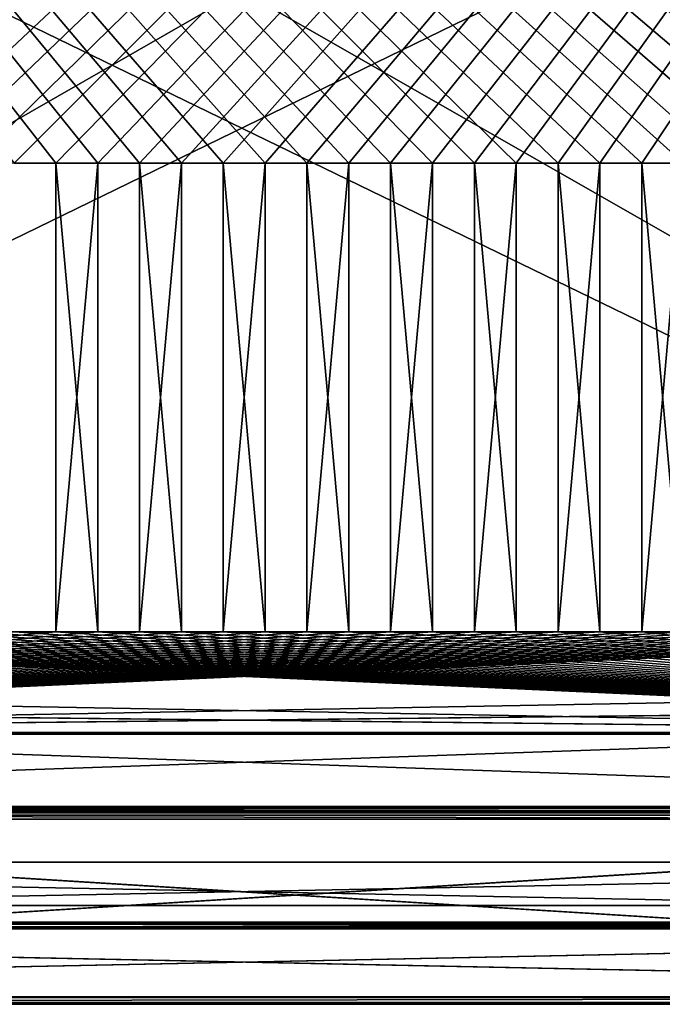
# Model space of a CAD drawing. Units: millimetres. Extents: x -203 to 203, y -263 to 266.
# Drawn here: x -27 to 50, y -263 to -145 of the extents above; entities that cross this region are included whole.
import ezdxf

# ---------------------------------------------------------------- set-up
doc = ezdxf.new("R2010")
doc.units = ezdxf.units.MM
doc.header["$LTSCALE"] = 65.185185
for name, color, linetype in [('164', 7, 'CONTINUOUS'), ('165', 7, 'CONTINUOUS'), ('166', 7, 'CONTINUOUS'), ('167', 7, 'CONTINUOUS'), ('187', 7, 'CONTINUOUS'), ('258', 7, 'CONTINUOUS'), ('259', 7, 'CONTINUOUS'), ('260', 7, 'CONTINUOUS'), ('267', 7, 'CONTINUOUS'), ('268', 7, 'CONTINUOUS'), ('269', 7, 'CONTINUOUS'), ('270', 7, 'CONTINUOUS'), ('352', 7, 'CONTINUOUS'), ('353', 7, 'CONTINUOUS'), ('354', 7, 'CONTINUOUS'), ('384', 7, 'CONTINUOUS'), ('385', 7, 'CONTINUOUS'), ('386', 7, 'CONTINUOUS'), ('389', 7, 'CONTINUOUS'), ('408', 7, 'CONTINUOUS'), ('409', 7, 'CONTINUOUS'), ('411', 7, 'CONTINUOUS'), ('422', 7, 'CONTINUOUS'), ('425', 7, 'CONTINUOUS'), ('437', 7, 'CONTINUOUS'), ('518', 7, 'CONTINUOUS'), ('519', 7, 'CONTINUOUS'), ('520', 7, 'CONTINUOUS'), ('521', 7, 'CONTINUOUS'), ('522', 7, 'CONTINUOUS'), ('523', 7, 'CONTINUOUS'), ('524', 7, 'CONTINUOUS'), ('525', 7, 'CONTINUOUS'), ('526', 7, 'CONTINUOUS'), ('527', 7, 'CONTINUOUS'), ('528', 7, 'CONTINUOUS'), ('566', 7, 'CONTINUOUS'), ('567', 7, 'CONTINUOUS'), ('568', 7, 'CONTINUOUS'), ('569', 7, 'CONTINUOUS'), ('570', 7, 'CONTINUOUS'), ('571', 7, 'CONTINUOUS'), ('572', 7, 'CONTINUOUS'), ('573', 7, 'CONTINUOUS'), ('574', 7, 'CONTINUOUS'), ('575', 7, 'CONTINUOUS'), ('576', 7, 'CONTINUOUS'), ('577', 7, 'CONTINUOUS'), ('578', 7, 'CONTINUOUS'), ('579', 7, 'CONTINUOUS'), ('580', 7, 'CONTINUOUS'), ('581', 7, 'CONTINUOUS'), ('582', 7, 'CONTINUOUS'), ('583', 7, 'CONTINUOUS'), ('584', 7, 'CONTINUOUS'), ('585', 7, 'CONTINUOUS'), ('90', 7, 'CONTINUOUS'), ('91', 7, 'CONTINUOUS')]:
    doc.layers.add(name, color=color, linetype=linetype)

msp = doc.modelspace()

# ---------------------------------------------------------------- linework, layer by layer
at = {"layer": '164', "color": 253, "linetype": 'Continuous', "true_color": 0x999999}
for points in [[(152, -239.17, -126.64), (-152, -239.17, -126.64), (102, -230.33, -126.64), (152, -239.17, -126.64)], [(102, -230.33, -126.64), (-152, -239.17, -126.64), (-102, -230.33, -126.64), (102, -230.33, -126.64)]]:
    msp.add_3dface(points, dxfattribs=at)
at = {"layer": '165', "color": 253, "linetype": 'Continuous', "true_color": 0x999999}
for points in [[(-152, -239.17, -126.64), (152, -239.17, -126.64), (152, -239.3, -126.64), (-152, -239.17, -126.64)], [(-152, -239.17, -126.64), (152, -239.3, -126.64), (-152, -239.3, -126.64), (-152, -239.17, -126.64)], [(152, -239.3, -126.64), (152, -239.42, -126.62), (-152, -239.3, -126.64), (152, -239.3, -126.64)], [(-152, -239.3, -126.64), (152, -239.42, -126.62), (-152, -239.42, -126.62), (-152, -239.3, -126.64)], [(152, -239.42, -126.62), (152, -240.21, -126.26), (-152, -239.42, -126.62), (152, -239.42, -126.62)], [(-152, -239.42, -126.62), (152, -240.21, -126.26), (-152, -240.21, -126.26), (-152, -239.42, -126.62)], [(152, -240.69, -125.54), (-152, -240.69, -125.54), (-152, -240.21, -126.26), (152, -240.69, -125.54)], [(152, -240.21, -126.26), (152, -240.69, -125.54), (-152, -240.21, -126.26), (152, -240.21, -126.26)]]:
    msp.add_3dface(points, dxfattribs=at)
at = {"layer": '166', "color": 253, "linetype": 'Continuous', "true_color": 0x999999}
for points in [[(-152, -239.17, -125.84), (152, -239.17, -125.84), (-102, -230.33, -125.84), (-152, -239.17, -125.84)], [(-102, -230.33, -125.84), (152, -239.17, -125.84), (102, -230.33, -125.84), (-102, -230.33, -125.84)]]:
    msp.add_3dface(points, dxfattribs=at)
at = {"layer": '167', "color": 253, "linetype": 'Continuous', "true_color": 0x999999}
for points in [[(152, -239.23, -125.84), (152, -239.17, -125.84), (-152, -239.23, -125.84), (152, -239.23, -125.84)], [(152, -239.17, -125.84), (-152, -239.17, -125.84), (-152, -239.23, -125.84), (152, -239.17, -125.84)], [(152, -239.3, -125.83), (152, -239.23, -125.84), (-152, -239.3, -125.83), (152, -239.3, -125.83)], [(152, -239.23, -125.84), (-152, -239.23, -125.84), (-152, -239.3, -125.83), (152, -239.23, -125.84)], [(152, -239.3, -125.83), (-152, -239.3, -125.83), (-152, -239.69, -125.65), (152, -239.3, -125.83)], [(152, -239.3, -125.83), (-152, -239.69, -125.65), (152, -239.69, -125.65), (152, -239.3, -125.83)], [(-152, -239.93, -125.29), (152, -239.93, -125.29), (152, -239.69, -125.65), (-152, -239.93, -125.29)], [(-152, -239.69, -125.65), (-152, -239.93, -125.29), (152, -239.69, -125.65), (-152, -239.69, -125.65)]]:
    msp.add_3dface(points, dxfattribs=at)
at = {"layer": '187', "color": 253, "linetype": 'Continuous', "true_color": 0x999999}
for points in [[(102, -230.33, -126.64), (-102, -230.33, -126.64), (102, -230.33, -125.84), (102, -230.33, -126.64)], [(-102, -230.33, -126.64), (-102, -230.33, -125.84), (102, -230.33, -125.84), (-102, -230.33, -126.64)]]:
    msp.add_3dface(points, dxfattribs=at)
at = {"layer": '258', "color": 253, "linetype": 'Continuous', "true_color": 0x999999}
for points in [[(-202.8, -262.8, -57.25), (202.8, -262.8, -57.25), (-202.8, -262.8, -1.7), (-202.8, -262.8, -57.25)], [(-202.8, -262.8, -1.7), (202.8, -262.8, -57.25), (-202.54, -262.8, -1.06), (-202.8, -262.8, -1.7)], [(-202.54, -262.8, -1.06), (202.8, -262.8, -57.25), (-201.9, -262.8, -0.8), (-202.54, -262.8, -1.06)], [(202.8, -262.8, -57.25), (201.9, -262.8, -0.8), (-201.9, -262.8, -0.8), (202.8, -262.8, -57.25)]]:
    msp.add_3dface(points, dxfattribs=at)
at = {"layer": '259', "color": 253, "linetype": 'Continuous', "true_color": 0x999999}
for points in [[(201.9, -262), (-201.9, -262), (-201.9, -262.57, -0.23), (201.9, -262)], [(201.9, -262), (-201.9, -262.57, -0.23), (201.9, -262.57, -0.23), (201.9, -262)], [(-201.9, -262.8, -0.8), (201.9, -262.8, -0.8), (201.9, -262.57, -0.23), (-201.9, -262.8, -0.8)], [(-201.9, -262.57, -0.23), (-201.9, -262.8, -0.8), (201.9, -262.57, -0.23), (-201.9, -262.57, -0.23)]]:
    msp.add_3dface(points, dxfattribs=at)
at = {"layer": '260', "color": 253, "linetype": 'Continuous', "true_color": 0x999999}
for points in [[(201.9, -262, -0.8), (202.54, -262, -1.06), (-202.8, -262, -57.25), (201.9, -262, -0.8)], [(-201.9, -262, -0.8), (201.9, -262, -0.8), (-202.8, -262, -57.25), (-201.9, -262, -0.8)], [(202.54, -262, -1.06), (202.8, -262, -1.7), (-202.8, -262, -57.25), (202.54, -262, -1.06)], [(-202.8, -262, -57.25), (202.8, -262, -1.7), (202.8, -262, -57.25), (-202.8, -262, -57.25)]]:
    msp.add_3dface(points, dxfattribs=at)
at = {"layer": '267', "color": 253, "linetype": 'Continuous', "true_color": 0x999999}
for points in [[(152.4, -240.69, -125.54), (152.8, -240.69, -125.54), (-202.8, -262.72, -57.74), (152.4, -240.69, -125.54)], [(-202.8, -262.72, -57.74), (152.8, -240.69, -125.54), (202.8, -262.72, -57.74), (-202.8, -262.72, -57.74)], [(152, -240.69, -125.54), (152.4, -240.69, -125.54), (-202.8, -262.72, -57.74), (152, -240.69, -125.54)], [(-152, -240.69, -125.54), (152, -240.69, -125.54), (-202.8, -262.72, -57.74), (-152, -240.69, -125.54)]]:
    msp.add_3dface(points, dxfattribs=at)
at = {"layer": '268', "color": 253, "linetype": 'Continuous', "true_color": 0x999999}
for points in [[(-202.8, -262.72, -57.74), (202.8, -262.72, -57.74), (202.8, -262.78, -57.5), (-202.8, -262.72, -57.74)], [(-202.8, -262.78, -57.5), (-202.8, -262.72, -57.74), (202.8, -262.78, -57.5), (-202.8, -262.78, -57.5)], [(202.8, -262.8, -57.25), (-202.8, -262.8, -57.25), (-202.8, -262.78, -57.5), (202.8, -262.8, -57.25)], [(202.8, -262.8, -57.25), (-202.8, -262.78, -57.5), (202.8, -262.78, -57.5), (202.8, -262.8, -57.25)]]:
    msp.add_3dface(points, dxfattribs=at)
at = {"layer": '269', "color": 253, "linetype": 'Continuous', "true_color": 0x999999}
for points in [[(-202.8, -261.96, -57.49), (202.8, -261.96, -57.49), (-152.8, -239.93, -125.29), (-202.8, -261.96, -57.49)], [(202.8, -261.96, -57.49), (-152.4, -239.93, -125.29), (-152.8, -239.93, -125.29), (202.8, -261.96, -57.49)], [(202.8, -261.96, -57.49), (-152, -239.93, -125.29), (-152.4, -239.93, -125.29), (202.8, -261.96, -57.49)], [(202.8, -261.96, -57.49), (152, -239.93, -125.29), (-152, -239.93, -125.29), (202.8, -261.96, -57.49)]]:
    msp.add_3dface(points, dxfattribs=at)
at = {"layer": '270', "color": 253, "linetype": 'Continuous', "true_color": 0x999999}
for points in [[(-202.8, -261.96, -57.49), (-202.8, -261.99, -57.37), (202.8, -261.96, -57.49), (-202.8, -261.96, -57.49)], [(-202.8, -261.99, -57.37), (202.8, -261.99, -57.37), (202.8, -261.96, -57.49), (-202.8, -261.99, -57.37)], [(-202.8, -262, -57.25), (202.8, -262, -57.25), (202.8, -261.99, -57.37), (-202.8, -262, -57.25)], [(-202.8, -261.99, -57.37), (-202.8, -262, -57.25), (202.8, -261.99, -57.37), (-202.8, -261.99, -57.37)]]:
    msp.add_3dface(points, dxfattribs=at)
at = {"layer": '352', "color": 253, "linetype": 'Continuous', "true_color": 0x999999}
for points in [[(-192.8, -253, -0.8), (192.8, -253, -0.8), (-185.8, -253, -7.8), (-192.8, -253, -0.8)], [(-185.8, -253, -7.8), (192.8, -253, -0.8), (-185.6, -253, -7.8), (-185.8, -253, -7.8)], [(-185.6, -253, -7.8), (192.8, -253, -0.8), (-185.2, -253, -7.8), (-185.6, -253, -7.8)], [(-185.2, -253, -7.8), (192.8, -253, -0.8), (-184.8, -253, -7.8), (-185.2, -253, -7.8)], [(-184.8, -253, -7.8), (192.8, -253, -0.8), (184.8, -253, -7.8), (-184.8, -253, -7.8)]]:
    msp.add_3dface(points, dxfattribs=at)
at = {"layer": '353', "color": 253, "linetype": 'Continuous', "true_color": 0x999999}
for points in [[(192.8, -253.8, -0.8), (-192.8, -253.8, -0.8), (185.8, -253.8, -7.8), (192.8, -253.8, -0.8)], [(185.8, -253.8, -7.8), (-192.8, -253.8, -0.8), (185.6, -253.8, -7.8), (185.8, -253.8, -7.8)], [(185.6, -253.8, -7.8), (-192.8, -253.8, -0.8), (-185.6, -253.8, -7.8), (185.6, -253.8, -7.8)]]:
    msp.add_3dface(points, dxfattribs=at)
at = {"layer": '354', "color": 253, "linetype": 'Continuous', "true_color": 0x999999}
for points in [[(-193.6, -253.8), (193.6, -253.8), (193.2, -253.23, -0.23), (-193.6, -253.8)], [(-193.6, -253.8), (193.2, -253.23, -0.23), (-193.2, -253.23, -0.23), (-193.6, -253.8)], [(192.8, -253, -0.8), (-192.8, -253, -0.8), (-193.2, -253.23, -0.23), (192.8, -253, -0.8)], [(193.2, -253.23, -0.23), (192.8, -253, -0.8), (-193.2, -253.23, -0.23), (193.2, -253.23, -0.23)]]:
    msp.add_3dface(points, dxfattribs=at)
at = {"layer": '384', "color": 253, "linetype": 'Continuous', "true_color": 0x999999}
for points in [[(184.8, -253, -8.6), (-184.8, -253, -8.6), (177.6, -245.8, -8.6), (184.8, -253, -8.6)], [(177.6, -245.8, -8.6), (-184.8, -253, -8.6), (-177.6, -245.8, -8.6), (177.6, -245.8, -8.6)]]:
    msp.add_3dface(points, dxfattribs=at)
at = {"layer": '385', "color": 253, "linetype": 'Continuous', "true_color": 0x999999}
for points in [[(-184.8, -253, -7.8), (184.8, -253, -7.8), (-177.6, -245.8, -7.8), (-184.8, -253, -7.8)], [(-177.6, -245.8, -7.8), (184.8, -253, -7.8), (177.6, -245.8, -7.8), (-177.6, -245.8, -7.8)]]:
    msp.add_3dface(points, dxfattribs=at)
at = {"layer": '386', "color": 253, "linetype": 'Continuous', "true_color": 0x999999}
for points in [[(185.6, -253.8, -7.8), (-185.6, -253.8, -7.8), (-185.2, -253.57, -8.37), (185.6, -253.8, -7.8)], [(-185.2, -253.57, -8.37), (-184.8, -253, -8.6), (185.2, -253.57, -8.37), (-185.2, -253.57, -8.37)], [(185.6, -253.8, -7.8), (-185.2, -253.57, -8.37), (185.2, -253.57, -8.37), (185.6, -253.8, -7.8)], [(-184.8, -253, -8.6), (184.8, -253, -8.6), (185.2, -253.57, -8.37), (-184.8, -253, -8.6)]]:
    msp.add_3dface(points, dxfattribs=at)
at = {"layer": '389', "color": 253, "linetype": 'Continuous', "true_color": 0x999999}
for points in [[(177.6, -245.8, -8.6), (-177.6, -245.8, -8.6), (177.6, -245.8, -7.8), (177.6, -245.8, -8.6)], [(-177.6, -245.8, -8.6), (-177.6, -245.8, -7.8), (177.6, -245.8, -7.8), (-177.6, -245.8, -8.6)]]:
    msp.add_3dface(points, dxfattribs=at)
at = {"layer": '408', "color": 18, "linetype": 'Continuous', "true_color": 0x000000}
for points in [[(191, -251, -4.8), (-191, -251, -4.8), (-50.02, -133.94, -4.8), (191, -251, -4.8)], [(0, -141.86, -4.8), (191, -251, -4.8), (-50.02, -133.94, -4.8), (0, -141.86, -4.8)], [(50.02, -133.94, -4.8), (191, -251, -4.8), (0, -141.86, -4.8), (50.02, -133.94, -4.8)]]:
    msp.add_3dface(points, dxfattribs=at)
at = {"layer": '409', "color": 18, "linetype": 'Continuous', "true_color": 0x000000}
for points in [[(49.91, -133.6, 0.2), (191, -251, 0.2), (94.93, -110.66, 0.2), (49.91, -133.6, 0.2)], [(-191, -251, 0.2), (191, -251, 0.2), (49.91, -133.6, 0.2), (-191, -251, 0.2)], [(-49.91, -133.6, 0.2), (-191, -251, 0.2), (0, -141.5, 0.2), (-49.91, -133.6, 0.2)], [(0, -141.5, 0.2), (-191, -251, 0.2), (49.91, -133.6, 0.2), (0, -141.5, 0.2)]]:
    msp.add_3dface(points, dxfattribs=at)
at = {"layer": '411', "color": 18, "linetype": 'Continuous', "true_color": 0x000000}
for points in [[(-191, -251, -4.8), (191, -251, -4.8), (-191, -251, 0.2), (-191, -251, -4.8)], [(191, -251, -4.8), (191, -251, 0.2), (-191, -251, 0.2), (191, -251, -4.8)]]:
    msp.add_3dface(points, dxfattribs=at)
at = {"layer": '422', "linetype": 'Continuous'}
for points in [[(-200, 65.08, -127.37), (200, 65.08, -127.37), (-117.5, -162.28, -127.37), (-200, 65.08, -127.37)], [(-117.5, -162.28, -127.37), (200, 65.08, -127.37), (-112.5, -162.28, -127.37), (-117.5, -162.28, -127.37)], [(-112.5, -162.28, -127.37), (200, 65.08, -127.37), (-107.5, -162.28, -127.37), (-112.5, -162.28, -127.37)], [(-107.5, -162.28, -127.37), (200, 65.08, -127.37), (-102.5, -162.28, -127.37), (-107.5, -162.28, -127.37)], [(-102.5, -162.28, -127.37), (200, 65.08, -127.37), (-97.5, -162.28, -127.37), (-102.5, -162.28, -127.37)], [(-97.5, -162.28, -127.37), (200, 65.08, -127.37), (-92.5, -162.28, -127.37), (-97.5, -162.28, -127.37)], [(-92.5, -162.28, -127.37), (200, 65.08, -127.37), (-87.5, -162.28, -127.37), (-92.5, -162.28, -127.37)], [(-87.5, -162.28, -127.37), (200, 65.08, -127.37), (-82.5, -162.28, -127.37), (-87.5, -162.28, -127.37)], [(-82.5, -162.28, -127.37), (200, 65.08, -127.37), (-77.5, -162.28, -127.37), (-82.5, -162.28, -127.37)], [(-77.5, -162.28, -127.37), (200, 65.08, -127.37), (-72.5, -162.28, -127.37), (-77.5, -162.28, -127.37)], [(-72.5, -162.28, -127.37), (200, 65.08, -127.37), (-67.5, -162.28, -127.37), (-72.5, -162.28, -127.37)], [(-67.5, -162.28, -127.37), (200, 65.08, -127.37), (-62.5, -162.28, -127.37), (-67.5, -162.28, -127.37)], [(-62.5, -162.28, -127.37), (200, 65.08, -127.37), (-57.5, -162.28, -127.37), (-62.5, -162.28, -127.37)], [(-57.5, -162.28, -127.37), (200, 65.08, -127.37), (-52.5, -162.28, -127.37), (-57.5, -162.28, -127.37)], [(-52.5, -162.28, -127.37), (200, 65.08, -127.37), (-47.5, -162.28, -127.37), (-52.5, -162.28, -127.37)], [(-47.5, -162.28, -127.37), (200, 65.08, -127.37), (-42.5, -162.28, -127.37), (-47.5, -162.28, -127.37)], [(-42.5, -162.28, -127.37), (200, 65.08, -127.37), (-37.5, -162.28, -127.37), (-42.5, -162.28, -127.37)], [(-37.5, -162.28, -127.37), (200, 65.08, -127.37), (-32.5, -162.28, -127.37), (-37.5, -162.28, -127.37)], [(-32.5, -162.28, -127.37), (200, 65.08, -127.37), (-27.5, -162.28, -127.37), (-32.5, -162.28, -127.37)], [(-27.5, -162.28, -127.37), (200, 65.08, -127.37), (-22.5, -162.28, -127.37), (-27.5, -162.28, -127.37)], [(-22.5, -162.28, -127.37), (200, 65.08, -127.37), (-17.5, -162.28, -127.37), (-22.5, -162.28, -127.37)], [(-17.5, -162.28, -127.37), (200, 65.08, -127.37), (-12.5, -162.28, -127.37), (-17.5, -162.28, -127.37)], [(-12.5, -162.28, -127.37), (200, 65.08, -127.37), (-7.5, -162.28, -127.37), (-12.5, -162.28, -127.37)], [(-7.5, -162.28, -127.37), (200, 65.08, -127.37), (-2.5, -162.28, -127.37), (-7.5, -162.28, -127.37)], [(200, 65.08, -127.37), (2.5, -162.28, -127.37), (-2.5, -162.28, -127.37), (200, 65.08, -127.37)], [(200, 65.08, -127.37), (7.5, -162.28, -127.37), (2.5, -162.28, -127.37), (200, 65.08, -127.37)], [(200, 65.08, -127.37), (12.5, -162.28, -127.37), (7.5, -162.28, -127.37), (200, 65.08, -127.37)], [(200, 65.08, -127.37), (17.5, -162.28, -127.37), (12.5, -162.28, -127.37), (200, 65.08, -127.37)], [(200, 65.08, -127.37), (22.5, -162.28, -127.37), (17.5, -162.28, -127.37), (200, 65.08, -127.37)], [(200, 65.08, -127.37), (27.5, -162.28, -127.37), (22.5, -162.28, -127.37), (200, 65.08, -127.37)], [(200, 65.08, -127.37), (32.5, -162.28, -127.37), (27.5, -162.28, -127.37), (200, 65.08, -127.37)], [(200, 65.08, -127.37), (37.5, -162.28, -127.37), (32.5, -162.28, -127.37), (200, 65.08, -127.37)], [(200, 65.08, -127.37), (42.5, -162.28, -127.37), (37.5, -162.28, -127.37), (200, 65.08, -127.37)], [(200, 65.08, -127.37), (47.5, -162.28, -127.37), (42.5, -162.28, -127.37), (200, 65.08, -127.37)], [(200, 65.08, -127.37), (52.5, -162.28, -127.37), (47.5, -162.28, -127.37), (200, 65.08, -127.37)], [(-22.5, -218.28, -127.37), (-22.5, -162.28, -127.37), (-17.5, -162.28, -127.37), (-22.5, -218.28, -127.37)], [(-17.5, -218.28, -127.37), (-22.5, -218.28, -127.37), (-17.5, -162.28, -127.37), (-17.5, -218.28, -127.37)], [(-12.5, -218.28, -127.37), (-12.5, -162.28, -127.37), (-7.5, -162.28, -127.37), (-12.5, -218.28, -127.37)], [(-7.5, -218.28, -127.37), (-12.5, -218.28, -127.37), (-7.5, -162.28, -127.37), (-7.5, -218.28, -127.37)], [(2.5, -162.28, -127.37), (2.5, -218.28, -127.37), (-2.5, -218.28, -127.37), (2.5, -162.28, -127.37)], [(2.5, -162.28, -127.37), (-2.5, -218.28, -127.37), (-2.5, -162.28, -127.37), (2.5, -162.28, -127.37)], [(12.5, -162.28, -127.37), (12.5, -218.28, -127.37), (7.5, -218.28, -127.37), (12.5, -162.28, -127.37)], [(7.5, -162.28, -127.37), (12.5, -162.28, -127.37), (7.5, -218.28, -127.37), (7.5, -162.28, -127.37)], [(22.5, -162.28, -127.37), (22.5, -218.28, -127.37), (17.5, -218.28, -127.37), (22.5, -162.28, -127.37)], [(17.5, -162.28, -127.37), (22.5, -162.28, -127.37), (17.5, -218.28, -127.37), (17.5, -162.28, -127.37)], [(32.5, -162.28, -127.37), (32.5, -218.28, -127.37), (27.5, -218.28, -127.37), (32.5, -162.28, -127.37)], [(27.5, -162.28, -127.37), (32.5, -162.28, -127.37), (27.5, -218.28, -127.37), (27.5, -162.28, -127.37)], [(42.5, -162.28, -127.37), (42.5, -218.28, -127.37), (37.5, -218.28, -127.37), (42.5, -162.28, -127.37)], [(37.5, -162.28, -127.37), (42.5, -162.28, -127.37), (37.5, -218.28, -127.37), (37.5, -162.28, -127.37)], [(52.5, -162.28, -127.37), (52.5, -218.28, -127.37), (47.5, -218.28, -127.37), (52.5, -162.28, -127.37)], [(47.5, -162.28, -127.37), (52.5, -162.28, -127.37), (47.5, -218.28, -127.37), (47.5, -162.28, -127.37)], [(127.6, -225.33, -127.37), (-152, -230.53, -127.37), (117.5, -218.28, -127.37), (127.6, -225.33, -127.37)], [(117.5, -218.28, -127.37), (-152, -230.53, -127.37), (112.5, -218.28, -127.37), (117.5, -218.28, -127.37)], [(112.5, -218.28, -127.37), (-152, -230.53, -127.37), (107.5, -218.28, -127.37), (112.5, -218.28, -127.37)], [(107.5, -218.28, -127.37), (-152, -230.53, -127.37), (102.5, -218.28, -127.37), (107.5, -218.28, -127.37)], [(102.5, -218.28, -127.37), (-152, -230.53, -127.37), (97.5, -218.28, -127.37), (102.5, -218.28, -127.37)], [(97.5, -218.28, -127.37), (-152, -230.53, -127.37), (92.5, -218.28, -127.37), (97.5, -218.28, -127.37)], [(92.5, -218.28, -127.37), (-152, -230.53, -127.37), (87.5, -218.28, -127.37), (92.5, -218.28, -127.37)], [(87.5, -218.28, -127.37), (-152, -230.53, -127.37), (82.5, -218.28, -127.37), (87.5, -218.28, -127.37)], [(82.5, -218.28, -127.37), (-152, -230.53, -127.37), (77.5, -218.28, -127.37), (82.5, -218.28, -127.37)], [(77.5, -218.28, -127.37), (-152, -230.53, -127.37), (72.5, -218.28, -127.37), (77.5, -218.28, -127.37)], [(72.5, -218.28, -127.37), (-152, -230.53, -127.37), (67.5, -218.28, -127.37), (72.5, -218.28, -127.37)], [(67.5, -218.28, -127.37), (-152, -230.53, -127.37), (62.5, -218.28, -127.37), (67.5, -218.28, -127.37)], [(62.5, -218.28, -127.37), (-152, -230.53, -127.37), (57.5, -218.28, -127.37), (62.5, -218.28, -127.37)], [(57.5, -218.28, -127.37), (-152, -230.53, -127.37), (52.5, -218.28, -127.37), (57.5, -218.28, -127.37)], [(52.5, -218.28, -127.37), (-152, -230.53, -127.37), (47.5, -218.28, -127.37), (52.5, -218.28, -127.37)], [(47.5, -218.28, -127.37), (-152, -230.53, -127.37), (42.5, -218.28, -127.37), (47.5, -218.28, -127.37)], [(42.5, -218.28, -127.37), (-152, -230.53, -127.37), (37.5, -218.28, -127.37), (42.5, -218.28, -127.37)], [(37.5, -218.28, -127.37), (-152, -230.53, -127.37), (32.5, -218.28, -127.37), (37.5, -218.28, -127.37)], [(32.5, -218.28, -127.37), (-152, -230.53, -127.37), (27.5, -218.28, -127.37), (32.5, -218.28, -127.37)], [(27.5, -218.28, -127.37), (-152, -230.53, -127.37), (22.5, -218.28, -127.37), (27.5, -218.28, -127.37)], [(22.5, -218.28, -127.37), (-152, -230.53, -127.37), (17.5, -218.28, -127.37), (22.5, -218.28, -127.37)], [(17.5, -218.28, -127.37), (-152, -230.53, -127.37), (12.5, -218.28, -127.37), (17.5, -218.28, -127.37)], [(12.5, -218.28, -127.37), (-152, -230.53, -127.37), (7.5, -218.28, -127.37), (12.5, -218.28, -127.37)], [(7.5, -218.28, -127.37), (-152, -230.53, -127.37), (2.5, -218.28, -127.37), (7.5, -218.28, -127.37)], [(2.5, -218.28, -127.37), (-152, -230.53, -127.37), (-2.5, -218.28, -127.37), (2.5, -218.28, -127.37)], [(-22.5, -218.28, -127.37), (-152, -230.53, -127.37), (-27.5, -218.28, -127.37), (-22.5, -218.28, -127.37)], [(-152, -230.53, -127.37), (-22.5, -218.28, -127.37), (-17.5, -218.28, -127.37), (-152, -230.53, -127.37)], [(-12.5, -218.28, -127.37), (-152, -230.53, -127.37), (-17.5, -218.28, -127.37), (-12.5, -218.28, -127.37)], [(-152, -230.53, -127.37), (-12.5, -218.28, -127.37), (-7.5, -218.28, -127.37), (-152, -230.53, -127.37)], [(-2.5, -218.28, -127.37), (-152, -230.53, -127.37), (-7.5, -218.28, -127.37), (-2.5, -218.28, -127.37)], [(128.81, -227.41, -127.37), (-152, -230.53, -127.37), (127.6, -225.33, -127.37), (128.81, -227.41, -127.37)], [(152, -230.53, -127.37), (-152, -230.53, -127.37), (131.2, -227.41, -127.37), (152, -230.53, -127.37)], [(131.2, -227.41, -127.37), (-152, -230.53, -127.37), (128.81, -227.41, -127.37), (131.2, -227.41, -127.37)]]:
    msp.add_3dface(points, dxfattribs=at)
at = {"layer": '425', "linetype": 'Continuous'}
for points in [[(200, 65.08, -126.57), (-200, 65.08, -126.57), (117.5, -162.28, -126.57), (200, 65.08, -126.57)], [(-2.5, -162.28, -126.57), (-200, 65.08, -126.57), (-7.5, -162.28, -126.57), (-2.5, -162.28, -126.57)], [(-200, 65.08, -126.57), (-2.5, -162.28, -126.57), (2.5, -162.28, -126.57), (-200, 65.08, -126.57)], [(-7.5, -162.28, -126.57), (-200, 65.08, -126.57), (-12.5, -162.28, -126.57), (-7.5, -162.28, -126.57)], [(-12.5, -162.28, -126.57), (-200, 65.08, -126.57), (-17.5, -162.28, -126.57), (-12.5, -162.28, -126.57)], [(-17.5, -162.28, -126.57), (-200, 65.08, -126.57), (-22.5, -162.28, -126.57), (-17.5, -162.28, -126.57)], [(-22.5, -162.28, -126.57), (-200, 65.08, -126.57), (-27.5, -162.28, -126.57), (-22.5, -162.28, -126.57)], [(7.5, -162.28, -126.57), (-200, 65.08, -126.57), (2.5, -162.28, -126.57), (7.5, -162.28, -126.57)], [(-200, 65.08, -126.57), (7.5, -162.28, -126.57), (12.5, -162.28, -126.57), (-200, 65.08, -126.57)], [(17.5, -162.28, -126.57), (-200, 65.08, -126.57), (12.5, -162.28, -126.57), (17.5, -162.28, -126.57)], [(-200, 65.08, -126.57), (17.5, -162.28, -126.57), (22.5, -162.28, -126.57), (-200, 65.08, -126.57)], [(27.5, -162.28, -126.57), (-200, 65.08, -126.57), (22.5, -162.28, -126.57), (27.5, -162.28, -126.57)], [(-200, 65.08, -126.57), (27.5, -162.28, -126.57), (32.5, -162.28, -126.57), (-200, 65.08, -126.57)], [(37.5, -162.28, -126.57), (-200, 65.08, -126.57), (32.5, -162.28, -126.57), (37.5, -162.28, -126.57)], [(-200, 65.08, -126.57), (37.5, -162.28, -126.57), (42.5, -162.28, -126.57), (-200, 65.08, -126.57)], [(47.5, -162.28, -126.57), (-200, 65.08, -126.57), (42.5, -162.28, -126.57), (47.5, -162.28, -126.57)], [(-200, 65.08, -126.57), (47.5, -162.28, -126.57), (52.5, -162.28, -126.57), (-200, 65.08, -126.57)], [(57.5, -162.28, -126.57), (-200, 65.08, -126.57), (52.5, -162.28, -126.57), (57.5, -162.28, -126.57)], [(-200, 65.08, -126.57), (57.5, -162.28, -126.57), (62.5, -162.28, -126.57), (-200, 65.08, -126.57)], [(67.5, -162.28, -126.57), (-200, 65.08, -126.57), (62.5, -162.28, -126.57), (67.5, -162.28, -126.57)], [(-200, 65.08, -126.57), (67.5, -162.28, -126.57), (72.5, -162.28, -126.57), (-200, 65.08, -126.57)], [(77.5, -162.28, -126.57), (-200, 65.08, -126.57), (72.5, -162.28, -126.57), (77.5, -162.28, -126.57)], [(-200, 65.08, -126.57), (77.5, -162.28, -126.57), (82.5, -162.28, -126.57), (-200, 65.08, -126.57)], [(87.5, -162.28, -126.57), (-200, 65.08, -126.57), (82.5, -162.28, -126.57), (87.5, -162.28, -126.57)], [(-200, 65.08, -126.57), (87.5, -162.28, -126.57), (92.5, -162.28, -126.57), (-200, 65.08, -126.57)], [(97.5, -162.28, -126.57), (-200, 65.08, -126.57), (92.5, -162.28, -126.57), (97.5, -162.28, -126.57)], [(-200, 65.08, -126.57), (97.5, -162.28, -126.57), (102.5, -162.28, -126.57), (-200, 65.08, -126.57)], [(107.5, -162.28, -126.57), (-200, 65.08, -126.57), (102.5, -162.28, -126.57), (107.5, -162.28, -126.57)], [(-200, 65.08, -126.57), (107.5, -162.28, -126.57), (112.5, -162.28, -126.57), (-200, 65.08, -126.57)], [(117.5, -162.28, -126.57), (-200, 65.08, -126.57), (112.5, -162.28, -126.57), (117.5, -162.28, -126.57)], [(-17.5, -218.28, -126.57), (-17.5, -162.28, -126.57), (-22.5, -162.28, -126.57), (-17.5, -218.28, -126.57)], [(-22.5, -218.28, -126.57), (-17.5, -218.28, -126.57), (-22.5, -162.28, -126.57), (-22.5, -218.28, -126.57)], [(-7.5, -218.28, -126.57), (-7.5, -162.28, -126.57), (-12.5, -162.28, -126.57), (-7.5, -218.28, -126.57)], [(-12.5, -218.28, -126.57), (-7.5, -218.28, -126.57), (-12.5, -162.28, -126.57), (-12.5, -218.28, -126.57)], [(-2.5, -162.28, -126.57), (-2.5, -218.28, -126.57), (2.5, -218.28, -126.57), (-2.5, -162.28, -126.57)], [(2.5, -162.28, -126.57), (-2.5, -162.28, -126.57), (2.5, -218.28, -126.57), (2.5, -162.28, -126.57)], [(7.5, -162.28, -126.57), (7.5, -218.28, -126.57), (12.5, -218.28, -126.57), (7.5, -162.28, -126.57)], [(12.5, -162.28, -126.57), (7.5, -162.28, -126.57), (12.5, -218.28, -126.57), (12.5, -162.28, -126.57)], [(17.5, -162.28, -126.57), (17.5, -218.28, -126.57), (22.5, -218.28, -126.57), (17.5, -162.28, -126.57)], [(22.5, -162.28, -126.57), (17.5, -162.28, -126.57), (22.5, -218.28, -126.57), (22.5, -162.28, -126.57)], [(27.5, -162.28, -126.57), (27.5, -218.28, -126.57), (32.5, -218.28, -126.57), (27.5, -162.28, -126.57)], [(32.5, -162.28, -126.57), (27.5, -162.28, -126.57), (32.5, -218.28, -126.57), (32.5, -162.28, -126.57)], [(37.5, -162.28, -126.57), (37.5, -218.28, -126.57), (42.5, -218.28, -126.57), (37.5, -162.28, -126.57)], [(42.5, -162.28, -126.57), (37.5, -162.28, -126.57), (42.5, -218.28, -126.57), (42.5, -162.28, -126.57)], [(47.5, -162.28, -126.57), (47.5, -218.28, -126.57), (52.5, -218.28, -126.57), (47.5, -162.28, -126.57)], [(52.5, -162.28, -126.57), (47.5, -162.28, -126.57), (52.5, -218.28, -126.57), (52.5, -162.28, -126.57)], [(-127.6, -225.33, -126.57), (152, -230.53, -126.57), (-117.5, -218.28, -126.57), (-127.6, -225.33, -126.57)], [(152, -230.53, -126.57), (-112.5, -218.28, -126.57), (-117.5, -218.28, -126.57), (152, -230.53, -126.57)], [(152, -230.53, -126.57), (-107.5, -218.28, -126.57), (-112.5, -218.28, -126.57), (152, -230.53, -126.57)], [(152, -230.53, -126.57), (-102.5, -218.28, -126.57), (-107.5, -218.28, -126.57), (152, -230.53, -126.57)], [(152, -230.53, -126.57), (-97.5, -218.28, -126.57), (-102.5, -218.28, -126.57), (152, -230.53, -126.57)], [(152, -230.53, -126.57), (-92.5, -218.28, -126.57), (-97.5, -218.28, -126.57), (152, -230.53, -126.57)], [(152, -230.53, -126.57), (-87.5, -218.28, -126.57), (-92.5, -218.28, -126.57), (152, -230.53, -126.57)], [(152, -230.53, -126.57), (-82.5, -218.28, -126.57), (-87.5, -218.28, -126.57), (152, -230.53, -126.57)], [(152, -230.53, -126.57), (-77.5, -218.28, -126.57), (-82.5, -218.28, -126.57), (152, -230.53, -126.57)], [(152, -230.53, -126.57), (-72.5, -218.28, -126.57), (-77.5, -218.28, -126.57), (152, -230.53, -126.57)], [(152, -230.53, -126.57), (-67.5, -218.28, -126.57), (-72.5, -218.28, -126.57), (152, -230.53, -126.57)], [(152, -230.53, -126.57), (-62.5, -218.28, -126.57), (-67.5, -218.28, -126.57), (152, -230.53, -126.57)], [(152, -230.53, -126.57), (-57.5, -218.28, -126.57), (-62.5, -218.28, -126.57), (152, -230.53, -126.57)], [(152, -230.53, -126.57), (-52.5, -218.28, -126.57), (-57.5, -218.28, -126.57), (152, -230.53, -126.57)], [(152, -230.53, -126.57), (-47.5, -218.28, -126.57), (-52.5, -218.28, -126.57), (152, -230.53, -126.57)], [(152, -230.53, -126.57), (-42.5, -218.28, -126.57), (-47.5, -218.28, -126.57), (152, -230.53, -126.57)], [(152, -230.53, -126.57), (-37.5, -218.28, -126.57), (-42.5, -218.28, -126.57), (152, -230.53, -126.57)], [(152, -230.53, -126.57), (-32.5, -218.28, -126.57), (-37.5, -218.28, -126.57), (152, -230.53, -126.57)], [(152, -230.53, -126.57), (-27.5, -218.28, -126.57), (-32.5, -218.28, -126.57), (152, -230.53, -126.57)], [(152, -230.53, -126.57), (-22.5, -218.28, -126.57), (-27.5, -218.28, -126.57), (152, -230.53, -126.57)], [(152, -230.53, -126.57), (-17.5, -218.28, -126.57), (-22.5, -218.28, -126.57), (152, -230.53, -126.57)], [(152, -230.53, -126.57), (-12.5, -218.28, -126.57), (-17.5, -218.28, -126.57), (152, -230.53, -126.57)], [(152, -230.53, -126.57), (-7.5, -218.28, -126.57), (-12.5, -218.28, -126.57), (152, -230.53, -126.57)], [(152, -230.53, -126.57), (-2.5, -218.28, -126.57), (-7.5, -218.28, -126.57), (152, -230.53, -126.57)], [(-2.5, -218.28, -126.57), (152, -230.53, -126.57), (2.5, -218.28, -126.57), (-2.5, -218.28, -126.57)], [(2.5, -218.28, -126.57), (152, -230.53, -126.57), (7.5, -218.28, -126.57), (2.5, -218.28, -126.57)], [(7.5, -218.28, -126.57), (152, -230.53, -126.57), (12.5, -218.28, -126.57), (7.5, -218.28, -126.57)], [(12.5, -218.28, -126.57), (152, -230.53, -126.57), (17.5, -218.28, -126.57), (12.5, -218.28, -126.57)], [(17.5, -218.28, -126.57), (152, -230.53, -126.57), (22.5, -218.28, -126.57), (17.5, -218.28, -126.57)], [(22.5, -218.28, -126.57), (152, -230.53, -126.57), (27.5, -218.28, -126.57), (22.5, -218.28, -126.57)], [(27.5, -218.28, -126.57), (152, -230.53, -126.57), (32.5, -218.28, -126.57), (27.5, -218.28, -126.57)], [(32.5, -218.28, -126.57), (152, -230.53, -126.57), (37.5, -218.28, -126.57), (32.5, -218.28, -126.57)], [(37.5, -218.28, -126.57), (152, -230.53, -126.57), (42.5, -218.28, -126.57), (37.5, -218.28, -126.57)], [(42.5, -218.28, -126.57), (152, -230.53, -126.57), (47.5, -218.28, -126.57), (42.5, -218.28, -126.57)], [(47.5, -218.28, -126.57), (152, -230.53, -126.57), (52.5, -218.28, -126.57), (47.5, -218.28, -126.57)], [(-128.81, -227.41, -126.57), (152, -230.53, -126.57), (-127.6, -225.33, -126.57), (-128.81, -227.41, -126.57)], [(-152, -230.53, -126.57), (152, -230.53, -126.57), (-131.2, -227.41, -126.57), (-152, -230.53, -126.57)], [(-131.2, -227.41, -126.57), (152, -230.53, -126.57), (-128.81, -227.41, -126.57), (-131.2, -227.41, -126.57)]]:
    msp.add_3dface(points, dxfattribs=at)
at = {"layer": '437', "linetype": 'Continuous'}
for points in [[(-152, -230.53, -127.37), (152, -230.53, -127.37), (-152, -230.53, -126.57), (-152, -230.53, -127.37)], [(152, -230.53, -127.37), (152, -230.53, -126.57), (-152, -230.53, -126.57), (152, -230.53, -127.37)]]:
    msp.add_3dface(points, dxfattribs=at)
at = {"layer": '518', "linetype": 'Continuous'}
for points in [[(-2.5, -218.28, -127.37), (-7.5, -218.28, -127.37), (-2.5, -218.28, -126.57), (-2.5, -218.28, -127.37)], [(-2.5, -218.28, -126.57), (-7.5, -218.28, -127.37), (-7.5, -218.28, -126.57), (-2.5, -218.28, -126.57)]]:
    msp.add_3dface(points, dxfattribs=at)
at = {"layer": '519', "linetype": 'Continuous'}
for points in [[(-2.5, -162.28, -127.37), (-2.5, -218.28, -127.37), (-2.5, -162.28, -126.57), (-2.5, -162.28, -127.37)], [(-2.5, -218.28, -127.37), (-2.5, -218.28, -126.57), (-2.5, -162.28, -126.57), (-2.5, -218.28, -127.37)]]:
    msp.add_3dface(points, dxfattribs=at)
at = {"layer": '520', "linetype": 'Continuous'}
for points in [[(-7.5, -162.28, -127.37), (-2.5, -162.28, -127.37), (-7.5, -162.28, -126.57), (-7.5, -162.28, -127.37)], [(-2.5, -162.28, -127.37), (-2.5, -162.28, -126.57), (-7.5, -162.28, -126.57), (-2.5, -162.28, -127.37)]]:
    msp.add_3dface(points, dxfattribs=at)
at = {"layer": '521', "linetype": 'Continuous'}
for points in [[(-7.5, -218.28, -127.37), (-7.5, -162.28, -127.37), (-7.5, -218.28, -126.57), (-7.5, -218.28, -127.37)], [(-7.5, -162.28, -127.37), (-7.5, -162.28, -126.57), (-7.5, -218.28, -126.57), (-7.5, -162.28, -127.37)]]:
    msp.add_3dface(points, dxfattribs=at)
at = {"layer": '522', "linetype": 'Continuous'}
for points in [[(-12.5, -218.28, -127.37), (-17.5, -218.28, -127.37), (-12.5, -218.28, -126.57), (-12.5, -218.28, -127.37)], [(-12.5, -218.28, -126.57), (-17.5, -218.28, -127.37), (-17.5, -218.28, -126.57), (-12.5, -218.28, -126.57)]]:
    msp.add_3dface(points, dxfattribs=at)
at = {"layer": '523', "linetype": 'Continuous'}
for points in [[(-12.5, -162.28, -127.37), (-12.5, -218.28, -127.37), (-12.5, -162.28, -126.57), (-12.5, -162.28, -127.37)], [(-12.5, -218.28, -127.37), (-12.5, -218.28, -126.57), (-12.5, -162.28, -126.57), (-12.5, -218.28, -127.37)]]:
    msp.add_3dface(points, dxfattribs=at)
at = {"layer": '524', "linetype": 'Continuous'}
for points in [[(-17.5, -162.28, -127.37), (-12.5, -162.28, -127.37), (-17.5, -162.28, -126.57), (-17.5, -162.28, -127.37)], [(-12.5, -162.28, -127.37), (-12.5, -162.28, -126.57), (-17.5, -162.28, -126.57), (-12.5, -162.28, -127.37)]]:
    msp.add_3dface(points, dxfattribs=at)
at = {"layer": '525', "linetype": 'Continuous'}
for points in [[(-17.5, -218.28, -127.37), (-17.5, -162.28, -127.37), (-17.5, -218.28, -126.57), (-17.5, -218.28, -127.37)], [(-17.5, -162.28, -127.37), (-17.5, -162.28, -126.57), (-17.5, -218.28, -126.57), (-17.5, -162.28, -127.37)]]:
    msp.add_3dface(points, dxfattribs=at)
at = {"layer": '526', "linetype": 'Continuous'}
for points in [[(-22.5, -218.28, -127.37), (-27.5, -218.28, -127.37), (-22.5, -218.28, -126.57), (-22.5, -218.28, -127.37)], [(-22.5, -218.28, -126.57), (-27.5, -218.28, -127.37), (-27.5, -218.28, -126.57), (-22.5, -218.28, -126.57)]]:
    msp.add_3dface(points, dxfattribs=at)
at = {"layer": '527', "linetype": 'Continuous'}
for points in [[(-22.5, -162.28, -127.37), (-22.5, -218.28, -127.37), (-22.5, -162.28, -126.57), (-22.5, -162.28, -127.37)], [(-22.5, -218.28, -127.37), (-22.5, -218.28, -126.57), (-22.5, -162.28, -126.57), (-22.5, -218.28, -127.37)]]:
    msp.add_3dface(points, dxfattribs=at)
at = {"layer": '528', "linetype": 'Continuous'}
for points in [[(-27.5, -162.28, -127.37), (-22.5, -162.28, -127.37), (-27.5, -162.28, -126.57), (-27.5, -162.28, -127.37)], [(-22.5, -162.28, -127.37), (-22.5, -162.28, -126.57), (-27.5, -162.28, -126.57), (-22.5, -162.28, -127.37)]]:
    msp.add_3dface(points, dxfattribs=at)
at = {"layer": '566', "linetype": 'Continuous'}
for points in [[(7.5, -162.28, -127.37), (7.5, -218.28, -127.37), (7.5, -162.28, -126.57), (7.5, -162.28, -127.37)], [(7.5, -162.28, -126.57), (7.5, -218.28, -127.37), (7.5, -218.28, -126.57), (7.5, -162.28, -126.57)]]:
    msp.add_3dface(points, dxfattribs=at)
at = {"layer": '567', "linetype": 'Continuous'}
for points in [[(2.5, -162.28, -127.37), (7.5, -162.28, -127.37), (2.5, -162.28, -126.57), (2.5, -162.28, -127.37)], [(7.5, -162.28, -127.37), (7.5, -162.28, -126.57), (2.5, -162.28, -126.57), (7.5, -162.28, -127.37)]]:
    msp.add_3dface(points, dxfattribs=at)
at = {"layer": '568', "linetype": 'Continuous'}
for points in [[(2.5, -218.28, -127.37), (2.5, -162.28, -127.37), (2.5, -218.28, -126.57), (2.5, -218.28, -127.37)], [(2.5, -162.28, -127.37), (2.5, -162.28, -126.57), (2.5, -218.28, -126.57), (2.5, -162.28, -127.37)]]:
    msp.add_3dface(points, dxfattribs=at)
at = {"layer": '569', "linetype": 'Continuous'}
for points in [[(7.5, -218.28, -127.37), (2.5, -218.28, -127.37), (7.5, -218.28, -126.57), (7.5, -218.28, -127.37)], [(2.5, -218.28, -127.37), (2.5, -218.28, -126.57), (7.5, -218.28, -126.57), (2.5, -218.28, -127.37)]]:
    msp.add_3dface(points, dxfattribs=at)
at = {"layer": '570', "linetype": 'Continuous'}
for points in [[(17.5, -162.28, -127.37), (17.5, -218.28, -127.37), (17.5, -162.28, -126.57), (17.5, -162.28, -127.37)], [(17.5, -162.28, -126.57), (17.5, -218.28, -127.37), (17.5, -218.28, -126.57), (17.5, -162.28, -126.57)]]:
    msp.add_3dface(points, dxfattribs=at)
at = {"layer": '571', "linetype": 'Continuous'}
for points in [[(12.5, -162.28, -127.37), (17.5, -162.28, -127.37), (12.5, -162.28, -126.57), (12.5, -162.28, -127.37)], [(17.5, -162.28, -127.37), (17.5, -162.28, -126.57), (12.5, -162.28, -126.57), (17.5, -162.28, -127.37)]]:
    msp.add_3dface(points, dxfattribs=at)
at = {"layer": '572', "linetype": 'Continuous'}
for points in [[(12.5, -218.28, -127.37), (12.5, -162.28, -127.37), (12.5, -218.28, -126.57), (12.5, -218.28, -127.37)], [(12.5, -162.28, -127.37), (12.5, -162.28, -126.57), (12.5, -218.28, -126.57), (12.5, -162.28, -127.37)]]:
    msp.add_3dface(points, dxfattribs=at)
at = {"layer": '573', "linetype": 'Continuous'}
for points in [[(17.5, -218.28, -127.37), (12.5, -218.28, -127.37), (17.5, -218.28, -126.57), (17.5, -218.28, -127.37)], [(12.5, -218.28, -127.37), (12.5, -218.28, -126.57), (17.5, -218.28, -126.57), (12.5, -218.28, -127.37)]]:
    msp.add_3dface(points, dxfattribs=at)
at = {"layer": '574', "linetype": 'Continuous'}
for points in [[(27.5, -162.28, -127.37), (27.5, -218.28, -127.37), (27.5, -162.28, -126.57), (27.5, -162.28, -127.37)], [(27.5, -162.28, -126.57), (27.5, -218.28, -127.37), (27.5, -218.28, -126.57), (27.5, -162.28, -126.57)]]:
    msp.add_3dface(points, dxfattribs=at)
at = {"layer": '575', "linetype": 'Continuous'}
for points in [[(22.5, -162.28, -127.37), (27.5, -162.28, -127.37), (22.5, -162.28, -126.57), (22.5, -162.28, -127.37)], [(27.5, -162.28, -127.37), (27.5, -162.28, -126.57), (22.5, -162.28, -126.57), (27.5, -162.28, -127.37)]]:
    msp.add_3dface(points, dxfattribs=at)
at = {"layer": '576', "linetype": 'Continuous'}
for points in [[(22.5, -218.28, -127.37), (22.5, -162.28, -127.37), (22.5, -218.28, -126.57), (22.5, -218.28, -127.37)], [(22.5, -162.28, -127.37), (22.5, -162.28, -126.57), (22.5, -218.28, -126.57), (22.5, -162.28, -127.37)]]:
    msp.add_3dface(points, dxfattribs=at)
at = {"layer": '577', "linetype": 'Continuous'}
for points in [[(27.5, -218.28, -127.37), (22.5, -218.28, -127.37), (27.5, -218.28, -126.57), (27.5, -218.28, -127.37)], [(22.5, -218.28, -127.37), (22.5, -218.28, -126.57), (27.5, -218.28, -126.57), (22.5, -218.28, -127.37)]]:
    msp.add_3dface(points, dxfattribs=at)
at = {"layer": '578', "linetype": 'Continuous'}
for points in [[(37.5, -162.28, -127.37), (37.5, -218.28, -127.37), (37.5, -162.28, -126.57), (37.5, -162.28, -127.37)], [(37.5, -162.28, -126.57), (37.5, -218.28, -127.37), (37.5, -218.28, -126.57), (37.5, -162.28, -126.57)]]:
    msp.add_3dface(points, dxfattribs=at)
at = {"layer": '579', "linetype": 'Continuous'}
for points in [[(32.5, -162.28, -127.37), (37.5, -162.28, -127.37), (32.5, -162.28, -126.57), (32.5, -162.28, -127.37)], [(37.5, -162.28, -127.37), (37.5, -162.28, -126.57), (32.5, -162.28, -126.57), (37.5, -162.28, -127.37)]]:
    msp.add_3dface(points, dxfattribs=at)
at = {"layer": '580', "linetype": 'Continuous'}
for points in [[(32.5, -218.28, -127.37), (32.5, -162.28, -127.37), (32.5, -218.28, -126.57), (32.5, -218.28, -127.37)], [(32.5, -162.28, -127.37), (32.5, -162.28, -126.57), (32.5, -218.28, -126.57), (32.5, -162.28, -127.37)]]:
    msp.add_3dface(points, dxfattribs=at)
at = {"layer": '581', "linetype": 'Continuous'}
for points in [[(37.5, -218.28, -127.37), (32.5, -218.28, -127.37), (37.5, -218.28, -126.57), (37.5, -218.28, -127.37)], [(32.5, -218.28, -127.37), (32.5, -218.28, -126.57), (37.5, -218.28, -126.57), (32.5, -218.28, -127.37)]]:
    msp.add_3dface(points, dxfattribs=at)
at = {"layer": '582', "linetype": 'Continuous'}
for points in [[(47.5, -162.28, -127.37), (47.5, -218.28, -127.37), (47.5, -162.28, -126.57), (47.5, -162.28, -127.37)], [(47.5, -162.28, -126.57), (47.5, -218.28, -127.37), (47.5, -218.28, -126.57), (47.5, -162.28, -126.57)]]:
    msp.add_3dface(points, dxfattribs=at)
at = {"layer": '583', "linetype": 'Continuous'}
for points in [[(42.5, -162.28, -127.37), (47.5, -162.28, -127.37), (42.5, -162.28, -126.57), (42.5, -162.28, -127.37)], [(47.5, -162.28, -127.37), (47.5, -162.28, -126.57), (42.5, -162.28, -126.57), (47.5, -162.28, -127.37)]]:
    msp.add_3dface(points, dxfattribs=at)
at = {"layer": '584', "linetype": 'Continuous'}
for points in [[(42.5, -218.28, -127.37), (42.5, -162.28, -127.37), (42.5, -218.28, -126.57), (42.5, -218.28, -127.37)], [(42.5, -162.28, -127.37), (42.5, -162.28, -126.57), (42.5, -218.28, -126.57), (42.5, -162.28, -127.37)]]:
    msp.add_3dface(points, dxfattribs=at)
at = {"layer": '585', "linetype": 'Continuous'}
for points in [[(47.5, -218.28, -127.37), (42.5, -218.28, -127.37), (47.5, -218.28, -126.57), (47.5, -218.28, -127.37)], [(42.5, -218.28, -127.37), (42.5, -218.28, -126.57), (47.5, -218.28, -126.57), (42.5, -218.28, -127.37)]]:
    msp.add_3dface(points, dxfattribs=at)
at = {"layer": '90', "color": 253, "linetype": 'Continuous', "true_color": 0x999999}
for points in [[(-202, -261.9), (-201.9, -261.9), (193.8, -253.8), (-202, -261.9)], [(-193.6, -253.8), (-202, -261.9), (193.6, -253.8), (-193.6, -253.8)], [(193.6, -253.8), (-202, -261.9), (193.8, -253.8), (193.6, -253.8)], [(-201.9, -261.9), (201.9, -261.9), (193.8, -253.8), (-201.9, -261.9)], [(201.9, -262), (201.9, -261.9), (-201.9, -262), (201.9, -262)], [(-201.9, -262), (201.9, -261.9), (-201.9, -261.9), (-201.9, -262)]]:
    msp.add_3dface(points, dxfattribs=at)
at = {"layer": '91', "color": 253, "linetype": 'Continuous', "true_color": 0x999999}
for points in [[(201.9, -261.9, -0.8), (-201.9, -261.9, -0.8), (-193.8, -253.8, -0.8), (201.9, -261.9, -0.8)], [(202, -261.9, -0.8), (201.9, -261.9, -0.8), (-193.8, -253.8, -0.8), (202, -261.9, -0.8)], [(202, -261.9, -0.8), (-193.8, -253.8, -0.8), (-193.6, -253.8, -0.8), (202, -261.9, -0.8)], [(202, -261.9, -0.8), (-193.6, -253.8, -0.8), (-193.2, -253.8, -0.8), (202, -261.9, -0.8)], [(-192.8, -253.8, -0.8), (202, -261.9, -0.8), (-193.2, -253.8, -0.8), (-192.8, -253.8, -0.8)], [(192.8, -253.8, -0.8), (202, -261.9, -0.8), (-192.8, -253.8, -0.8), (192.8, -253.8, -0.8)], [(201.9, -262, -0.8), (-201.9, -262, -0.8), (-201.9, -261.9, -0.8), (201.9, -262, -0.8)], [(201.9, -261.9, -0.8), (201.9, -262, -0.8), (-201.9, -261.9, -0.8), (201.9, -261.9, -0.8)]]:
    msp.add_3dface(points, dxfattribs=at)

doc.saveas('drawing.dxf')
